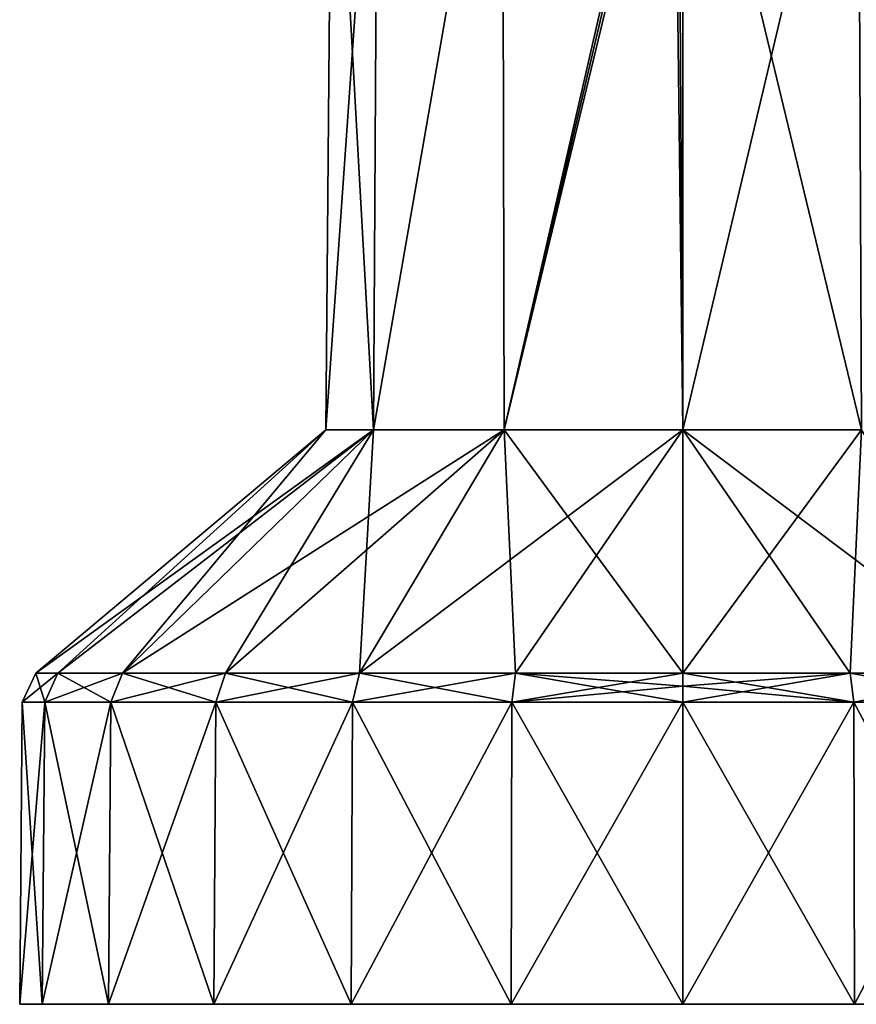
# Model space of a CAD drawing. Units: millimetres. Extents: x -110 to 110, y -21 to 226.
# Drawn here: x 40 to 84, y -21 to 31 of the extents above; entities that cross this region are included whole.
import ezdxf

# ---------------------------------------------------------------- set-up
doc = ezdxf.new("R2010")
doc.units = ezdxf.units.MM
doc.header["$LTSCALE"] = 65.185185
for name, color, linetype in [('253', 7, 'CONTINUOUS'), ('254', 7, 'CONTINUOUS'), ('257', 7, 'CONTINUOUS'), ('258', 7, 'CONTINUOUS'), ('259', 7, 'CONTINUOUS'), ('260', 7, 'CONTINUOUS'), ('261', 7, 'CONTINUOUS'), ('262', 7, 'CONTINUOUS'), ('263', 7, 'CONTINUOUS')]:
    doc.layers.add(name, color=color, linetype=linetype)

msp = doc.modelspace()

# ---------------------------------------------------------------- linework, layer by layer
at = {"layer": '253', "linetype": 'Continuous'}
for points in [[(58.678, 9.027, 9.424), (56.494, 48.123), (56.153, 9.027), (58.678, 9.027, 9.424)], [(58.895, 48.123, 9.115), (56.494, 48.123), (58.678, 9.027, 9.424), (58.895, 48.123, 9.115)], [(65.474, 48.123, 15.866), (58.895, 48.123, 9.115), (58.678, 9.027, 9.424), (65.474, 48.123, 15.866)], [(65.576, 9.027, 16.322), (65.474, 48.123, 15.866), (58.678, 9.027, 9.424), (65.576, 9.027, 16.322)], [(74.525, 48.123, 18.5), (65.474, 48.123, 15.866), (65.576, 9.027, 16.322), (74.525, 48.123, 18.5)], [(75, 9.027, 18.847), (74.525, 48.123, 18.5), (65.576, 9.027, 16.322), (75, 9.027, 18.847)], [(74.762, 48.123, 18.505), (74.525, 48.123, 18.5), (75, 9.027, 18.847), (74.762, 48.123, 18.505)], [(75, 48.123, 18.506), (74.762, 48.123, 18.505), (75, 9.027, 18.847), (75, 48.123, 18.506)], [(84.253, 48.123, 16.027), (75, 48.123, 18.506), (84.424, 9.027, 16.322), (84.253, 48.123, 16.027)], [(75, 48.123, 18.506), (75, 9.027, 18.847), (84.424, 9.027, 16.322), (75, 48.123, 18.506)]]:
    msp.add_3dface(points, dxfattribs=at)
at = {"layer": '254', "linetype": 'Continuous'}
for points in [[(56.494, 48.123), (58.895, 48.123, -9.115), (56.153, 9.027), (56.494, 48.123)], [(56.153, 9.027), (58.895, 48.123, -9.115), (58.678, 9.027, -9.424), (56.153, 9.027)], [(58.895, 48.123, -9.115), (65.474, 48.123, -15.866), (58.678, 9.027, -9.424), (58.895, 48.123, -9.115)], [(58.678, 9.027, -9.424), (65.474, 48.123, -15.866), (65.576, 9.027, -16.322), (58.678, 9.027, -9.424)], [(65.474, 48.123, -15.866), (74.525, 48.123, -18.5), (65.576, 9.027, -16.322), (65.474, 48.123, -15.866)], [(74.762, 48.123, -18.505), (75, 48.123, -18.506), (65.576, 9.027, -16.322), (74.762, 48.123, -18.505)], [(65.576, 9.027, -16.322), (75, 48.123, -18.506), (75, 9.027, -18.847), (65.576, 9.027, -16.322)], [(74.525, 48.123, -18.5), (74.762, 48.123, -18.505), (65.576, 9.027, -16.322), (74.525, 48.123, -18.5)], [(75, 48.123, -18.506), (84.253, 48.123, -16.027), (75, 9.027, -18.847), (75, 48.123, -18.506)], [(75, 9.027, -18.847), (84.253, 48.123, -16.027), (84.424, 9.027, -16.322), (75, 9.027, -18.847)]]:
    msp.add_3dface(points, dxfattribs=at)
at = {"layer": '257', "linetype": 'Continuous'}
for points in [[(40, -21.273), (41.193, -21.273, -9.058), (41.193, -21.273, 9.058), (40, -21.273)], [(41.193, -21.273, -9.058), (44.689, -21.273, -17.5), (41.193, -21.273, 9.058), (41.193, -21.273, -9.058)], [(41.193, -21.273, 9.058), (44.689, -21.273, -17.5), (44.689, -21.273, 17.5), (41.193, -21.273, 9.058)], [(44.689, -21.273, -17.5), (50.251, -21.273, -24.748), (44.689, -21.273, 17.5), (44.689, -21.273, -17.5)], [(44.689, -21.273, 17.5), (50.251, -21.273, -24.748), (50.251, -21.273, 24.748), (44.689, -21.273, 17.5)], [(50.251, -21.273, -24.748), (57.501, -21.273, -30.311), (50.251, -21.273, 24.748), (50.251, -21.273, -24.748)], [(50.251, -21.273, 24.748), (57.501, -21.273, -30.311), (57.501, -21.273, 30.311), (50.251, -21.273, 24.748)], [(57.501, -21.273, -30.311), (65.941, -21.273, -33.807), (57.501, -21.273, 30.311), (57.501, -21.273, -30.311)], [(57.501, -21.273, 30.311), (65.941, -21.273, -33.807), (65.941, -21.273, 33.807), (57.501, -21.273, 30.311)], [(65.941, -21.273, -33.807), (75, -21.273, -35), (65.941, -21.273, 33.807), (65.941, -21.273, -33.807)], [(65.941, -21.273, 33.807), (75, -21.273, -35), (75, -21.273, 35), (65.941, -21.273, 33.807)], [(75, -21.273, 35), (75, -21.273, -35), (84.059, -21.273, -33.807), (75, -21.273, 35)], [(84.059, -21.273, 33.807), (75, -21.273, 35), (84.059, -21.273, -33.807), (84.059, -21.273, 33.807)], [(92.499, -21.273, 30.311), (84.059, -21.273, 33.807), (92.499, -21.273, -30.311), (92.499, -21.273, 30.311)], [(92.499, -21.273, -30.311), (84.059, -21.273, 33.807), (84.059, -21.273, -33.807), (92.499, -21.273, -30.311)]]:
    msp.add_3dface(points, dxfattribs=at)
at = {"layer": '258', "linetype": 'Continuous'}
for points in [[(84.059, -21.273, -33.807), (75, -21.273, -35), (84.023, -5.325, -33.673), (84.059, -21.273, -33.807)], [(84.023, -5.325, -33.673), (75, -21.273, -35), (75, -5.325, -34.861), (84.023, -5.325, -33.673)], [(75, -21.273, 35), (84.059, -21.273, 33.807), (75, -5.325, 34.861), (75, -21.273, 35)], [(75, -5.325, 34.861), (84.059, -21.273, 33.807), (84.023, -5.325, 33.673), (75, -5.325, 34.861)], [(84.059, -21.273, 33.807), (92.499, -21.273, 30.311), (84.023, -5.325, 33.673), (84.059, -21.273, 33.807)], [(84.023, -5.325, 33.673), (92.499, -21.273, 30.311), (92.43, -5.325, 30.19), (84.023, -5.325, 33.673)], [(92.43, -5.325, -30.19), (84.059, -21.273, -33.807), (84.023, -5.325, -33.673), (92.43, -5.325, -30.19)], [(92.499, -21.273, -30.311), (84.059, -21.273, -33.807), (92.43, -5.325, -30.19), (92.499, -21.273, -30.311)]]:
    msp.add_3dface(points, dxfattribs=at)
at = {"layer": '259', "linetype": 'Continuous'}
for points in [[(41.193, -21.273, -9.058), (40, -21.273), (41.327, -5.325, -9.023), (41.193, -21.273, -9.058)], [(40, -21.273), (41.193, -21.273, 9.058), (40.139, -5.325), (40, -21.273)], [(41.327, -5.325, -9.023), (40, -21.273), (40.139, -5.325), (41.327, -5.325, -9.023)], [(40.139, -5.325), (41.193, -21.273, 9.058), (41.327, -5.325, 9.023), (40.139, -5.325)], [(44.689, -21.273, -17.5), (41.193, -21.273, -9.058), (44.81, -5.325, -17.43), (44.689, -21.273, -17.5)], [(44.81, -5.325, -17.43), (41.193, -21.273, -9.058), (41.327, -5.325, -9.023), (44.81, -5.325, -17.43)], [(41.193, -21.273, 9.058), (44.689, -21.273, 17.5), (41.327, -5.325, 9.023), (41.193, -21.273, 9.058)], [(41.327, -5.325, 9.023), (44.689, -21.273, 17.5), (44.81, -5.325, 17.43), (41.327, -5.325, 9.023)], [(50.251, -21.273, -24.748), (44.689, -21.273, -17.5), (50.35, -5.325, -24.65), (50.251, -21.273, -24.748)], [(50.35, -5.325, -24.65), (44.689, -21.273, -17.5), (44.81, -5.325, -17.43), (50.35, -5.325, -24.65)], [(44.689, -21.273, 17.5), (50.251, -21.273, 24.748), (44.81, -5.325, 17.43), (44.689, -21.273, 17.5)], [(44.81, -5.325, 17.43), (50.251, -21.273, 24.748), (50.35, -5.325, 24.65), (44.81, -5.325, 17.43)], [(57.501, -21.273, -30.311), (50.251, -21.273, -24.748), (57.57, -5.325, -30.19), (57.501, -21.273, -30.311)], [(57.57, -5.325, -30.19), (50.251, -21.273, -24.748), (50.35, -5.325, -24.65), (57.57, -5.325, -30.19)], [(50.251, -21.273, 24.748), (57.501, -21.273, 30.311), (50.35, -5.325, 24.65), (50.251, -21.273, 24.748)], [(50.35, -5.325, 24.65), (57.501, -21.273, 30.311), (57.57, -5.325, 30.19), (50.35, -5.325, 24.65)], [(65.941, -21.273, -33.807), (57.501, -21.273, -30.311), (65.977, -5.325, -33.673), (65.941, -21.273, -33.807)], [(65.977, -5.325, -33.673), (57.501, -21.273, -30.311), (57.57, -5.325, -30.19), (65.977, -5.325, -33.673)], [(57.501, -21.273, 30.311), (65.941, -21.273, 33.807), (57.57, -5.325, 30.19), (57.501, -21.273, 30.311)], [(57.57, -5.325, 30.19), (65.941, -21.273, 33.807), (65.977, -5.325, 33.673), (57.57, -5.325, 30.19)], [(75, -21.273, -35), (65.941, -21.273, -33.807), (75, -5.325, -34.861), (75, -21.273, -35)], [(75, -5.325, -34.861), (65.941, -21.273, -33.807), (65.977, -5.325, -33.673), (75, -5.325, -34.861)], [(65.941, -21.273, 33.807), (75, -21.273, 35), (65.977, -5.325, 33.673), (65.941, -21.273, 33.807)], [(75, -21.273, 35), (75, -5.325, 34.861), (65.977, -5.325, 33.673), (75, -21.273, 35)]]:
    msp.add_3dface(points, dxfattribs=at)
at = {"layer": '260', "linetype": 'Continuous'}
for points in [[(75, -4.49, 34.67), (84.023, -5.325, 33.673), (75, -3.811, 34.146), (75, -4.49, 34.67)], [(75, -3.811, 34.146), (84.023, -5.325, 33.673), (83.838, -3.811, 32.983), (75, -3.811, 34.146)], [(84.023, -5.325, -33.673), (75, -5.325, -34.861), (83.838, -3.811, -32.983), (84.023, -5.325, -33.673)], [(83.838, -3.811, -32.983), (75, -5.325, -34.861), (75, -4.49, -34.67), (83.838, -3.811, -32.983)], [(75, -3.811, -34.146), (83.838, -3.811, -32.983), (75, -4.49, -34.67), (75, -3.811, -34.146)], [(84.023, -5.325, 33.673), (92.43, -5.325, 30.19), (83.838, -3.811, 32.983), (84.023, -5.325, 33.673)], [(83.838, -3.811, 32.983), (92.43, -5.325, 30.19), (92.073, -3.811, 29.572), (83.838, -3.811, 32.983)], [(92.073, -3.811, -29.572), (84.023, -5.325, -33.673), (83.838, -3.811, -32.983), (92.073, -3.811, -29.572)], [(92.43, -5.325, -30.19), (84.023, -5.325, -33.673), (92.073, -3.811, -29.572), (92.43, -5.325, -30.19)], [(75, -5.325, 34.861), (84.023, -5.325, 33.673), (75, -4.49, 34.67), (75, -5.325, 34.861)]]:
    msp.add_3dface(points, dxfattribs=at)
at = {"layer": '261', "linetype": 'Continuous'}
for points in [[(84.424, 9.027, 16.322), (75, 9.027, 18.847), (92.073, -3.811, 29.572), (84.424, 9.027, 16.322)], [(75, 9.027, 18.847), (75, -3.811, 34.146), (83.838, -3.811, 32.983), (75, 9.027, 18.847)], [(75, 9.027, 18.847), (83.838, -3.811, 32.983), (92.073, -3.811, 29.572), (75, 9.027, 18.847)], [(75, 9.027, -18.847), (84.424, 9.027, -16.322), (75, -3.811, -34.146), (75, 9.027, -18.847)], [(84.424, 9.027, -16.322), (83.838, -3.811, -32.983), (75, -3.811, -34.146), (84.424, 9.027, -16.322)], [(84.424, 9.027, -16.322), (92.073, -3.811, -29.572), (83.838, -3.811, -32.983), (84.424, 9.027, -16.322)]]:
    msp.add_3dface(points, dxfattribs=at)
at = {"layer": '262', "linetype": 'Continuous'}
for points in [[(41.327, -5.325, -9.023), (40.139, -5.325), (42.017, -3.811, -8.838), (41.327, -5.325, -9.023)], [(40.139, -5.325), (41.327, -5.325, 9.023), (40.854, -3.811), (40.139, -5.325)], [(42.017, -3.811, -8.838), (40.139, -5.325), (40.854, -3.811), (42.017, -3.811, -8.838)], [(40.854, -3.811), (41.327, -5.325, 9.023), (42.017, -3.811, 8.838), (40.854, -3.811)], [(44.81, -5.325, -17.43), (41.327, -5.325, -9.023), (45.428, -3.811, -17.073), (44.81, -5.325, -17.43)], [(45.428, -3.811, -17.073), (41.327, -5.325, -9.023), (42.017, -3.811, -8.838), (45.428, -3.811, -17.073)], [(41.327, -5.325, 9.023), (44.81, -5.325, 17.43), (42.017, -3.811, 8.838), (41.327, -5.325, 9.023)], [(42.017, -3.811, 8.838), (44.81, -5.325, 17.43), (45.428, -3.811, 17.073), (42.017, -3.811, 8.838)], [(50.35, -5.325, -24.65), (44.81, -5.325, -17.43), (50.855, -3.811, -24.145), (50.35, -5.325, -24.65)], [(50.855, -3.811, -24.145), (44.81, -5.325, -17.43), (45.428, -3.811, -17.073), (50.855, -3.811, -24.145)], [(44.81, -5.325, 17.43), (50.35, -5.325, 24.65), (45.428, -3.811, 17.073), (44.81, -5.325, 17.43)], [(45.428, -3.811, 17.073), (50.35, -5.325, 24.65), (50.855, -3.811, 24.145), (45.428, -3.811, 17.073)], [(57.57, -5.325, -30.19), (50.35, -5.325, -24.65), (57.927, -3.811, -29.572), (57.57, -5.325, -30.19)], [(57.927, -3.811, -29.572), (50.35, -5.325, -24.65), (50.855, -3.811, -24.145), (57.927, -3.811, -29.572)], [(50.35, -5.325, 24.65), (57.57, -5.325, 30.19), (50.855, -3.811, 24.145), (50.35, -5.325, 24.65)], [(50.855, -3.811, 24.145), (57.57, -5.325, 30.19), (57.927, -3.811, 29.572), (50.855, -3.811, 24.145)], [(65.977, -5.325, -33.673), (57.57, -5.325, -30.19), (66.162, -3.811, -32.983), (65.977, -5.325, -33.673)], [(66.162, -3.811, -32.983), (57.57, -5.325, -30.19), (57.927, -3.811, -29.572), (66.162, -3.811, -32.983)], [(57.57, -5.325, 30.19), (65.977, -5.325, 33.673), (57.927, -3.811, 29.572), (57.57, -5.325, 30.19)], [(57.927, -3.811, 29.572), (65.977, -5.325, 33.673), (66.162, -3.811, 32.983), (57.927, -3.811, 29.572)], [(65.977, -5.325, 33.673), (75, -5.325, 34.861), (66.162, -3.811, 32.983), (65.977, -5.325, 33.673)], [(65.977, -5.325, -33.673), (75, -3.811, -34.146), (75, -4.49, -34.67), (65.977, -5.325, -33.673)], [(75, -3.811, -34.146), (65.977, -5.325, -33.673), (66.162, -3.811, -32.983), (75, -3.811, -34.146)], [(75, -5.325, 34.861), (75, -4.49, 34.67), (66.162, -3.811, 32.983), (75, -5.325, 34.861)], [(75, -4.49, 34.67), (75, -3.811, 34.146), (66.162, -3.811, 32.983), (75, -4.49, 34.67)], [(75, -5.325, -34.861), (65.977, -5.325, -33.673), (75, -4.49, -34.67), (75, -5.325, -34.861)]]:
    msp.add_3dface(points, dxfattribs=at)
at = {"layer": '263', "linetype": 'Continuous'}
for points in [[(56.153, 9.027), (58.678, 9.027, -9.424), (40.854, -3.811), (56.153, 9.027)], [(56.153, 9.027), (40.854, -3.811), (42.017, -3.811, 8.838), (56.153, 9.027)], [(58.678, 9.027, -9.424), (42.017, -3.811, -8.838), (40.854, -3.811), (58.678, 9.027, -9.424)], [(56.153, 9.027), (42.017, -3.811, 8.838), (45.428, -3.811, 17.073), (56.153, 9.027)], [(58.678, 9.027, -9.424), (45.428, -3.811, -17.073), (42.017, -3.811, -8.838), (58.678, 9.027, -9.424)], [(58.678, 9.027, 9.424), (56.153, 9.027), (45.428, -3.811, 17.073), (58.678, 9.027, 9.424)], [(58.678, 9.027, 9.424), (45.428, -3.811, 17.073), (50.855, -3.811, 24.145), (58.678, 9.027, 9.424)], [(58.678, 9.027, -9.424), (65.576, 9.027, -16.322), (45.428, -3.811, -17.073), (58.678, 9.027, -9.424)], [(65.576, 9.027, -16.322), (50.855, -3.811, -24.145), (45.428, -3.811, -17.073), (65.576, 9.027, -16.322)], [(58.678, 9.027, 9.424), (50.855, -3.811, 24.145), (57.927, -3.811, 29.572), (58.678, 9.027, 9.424)], [(65.576, 9.027, -16.322), (57.927, -3.811, -29.572), (50.855, -3.811, -24.145), (65.576, 9.027, -16.322)], [(65.576, 9.027, 16.322), (58.678, 9.027, 9.424), (57.927, -3.811, 29.572), (65.576, 9.027, 16.322)], [(65.576, 9.027, 16.322), (57.927, -3.811, 29.572), (66.162, -3.811, 32.983), (65.576, 9.027, 16.322)], [(65.576, 9.027, -16.322), (75, 9.027, -18.847), (57.927, -3.811, -29.572), (65.576, 9.027, -16.322)], [(75, 9.027, -18.847), (66.162, -3.811, -32.983), (57.927, -3.811, -29.572), (75, 9.027, -18.847)], [(75, 9.027, 18.847), (65.576, 9.027, 16.322), (75, -3.811, 34.146), (75, 9.027, 18.847)], [(75, -3.811, 34.146), (65.576, 9.027, 16.322), (66.162, -3.811, 32.983), (75, -3.811, 34.146)], [(75, 9.027, -18.847), (75, -3.811, -34.146), (66.162, -3.811, -32.983), (75, 9.027, -18.847)]]:
    msp.add_3dface(points, dxfattribs=at)

doc.saveas('drawing.dxf')
